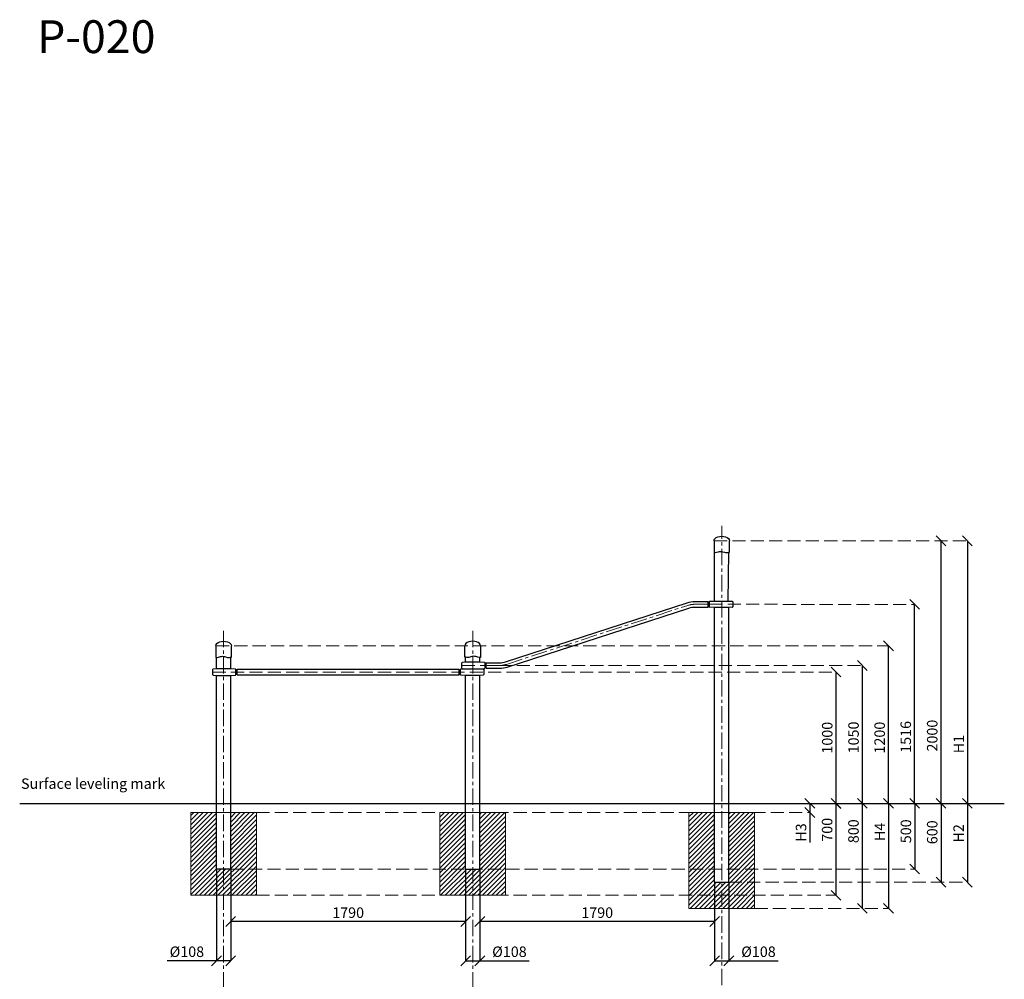
# Model space of a CAD drawing. Units: millimetres. Extents: x 14931 to 88969, y -13086 to -695.
# Drawn here: x 81427 to 88930, y -8004 to -695 of the extents above; entities that cross this region are included whole.
import ezdxf

# ---------------------------------------------------------------- set-up
doc = ezdxf.new("R2010")
doc.units = ezdxf.units.MM
doc.linetypes.add('CENTER', pattern=[2, 1.25, -0.25, 0.25, -0.25])
doc.linetypes.add('DASHED', pattern=[7, 5, -2, 0])
for name, color, linetype, lineweight in [('KENGURU PRO_Axis', 7, 'Continuous', 5), ('KENGURU PRO_Base concreting', 7, 'Continuous', 5), ('KENGURU PRO_Measures', 7, 'Continuous', 5), ('KENGURU PRO_Structure', 7, 'Continuous', 5), ('KENGURU PRO_Surface', 1, 'Continuous', 5), ('KENGURU PRO_Text_pictures', 7, 'Continuous', 5)]:
    doc.layers.add(name, color=color, linetype=linetype, lineweight=lineweight)
doc.styles.add('Kenguru style dim', font='GOTHIC.TTF', dxfattribs={"height": 80})
doc.styles.get("Standard").update_dxf_attribs({"font": 'arial.ttf'})
doc.styles.add('WROMLAT', font='arial.ttf', dxfattribs={"width": 0.8})
doc.dimstyles.new('Plāna_izmēri', dxfattribs={"dimscale": 500, "dimtxt": 0.0025, "dimasz": 0.007, "dimexe": 0.001, "dimexo": 0.001, "dimgap": 0.001, "dimtad": 1, "dimrnd": 0.05, "dimzin": 1, "dimtxsty": 'WROMLAT', "dimblk": 'OBLIQUE', "dimcen": 0.0017, "dimazin": 0, "dimtfac": 1, "dimtmove": 0, "dimatfit": 3, "dimfxl": 1.25, "dimfxlon": 1, "dimarcsym": 0})
pattern_1 = [(45, (-168477.234, -35262.02), (-17.6776695, 17.6776695), [])]

# ---------------------------------------------------------------- blocks, each defined once
blk = doc.blocks.new('_Oblique')
at = {"color": 0, "linetype": 'ByBlock', "lineweight": -2}
blk.add_line((-0.5, -0.5), (0.5, 0.5), dxfattribs=at)
blk = doc.blocks.new('*D16')
at = {"layer": 'Defpoints', "color": 0, "transparency": 16777216}
for p in [(83034.9, -7163.6), (84824.9, -7163.6), (83034.9, -7563.6)]:
    blk.add_point(p, dxfattribs=at)
at = {"layer": 'KENGURU PRO_Measures', "color": 0, "linetype": 'ByBlock', "lineweight": -2, "transparency": 16777216}
blk.add_line((83034.9, -7164.1), (83034.9, -7564.1), dxfattribs=at)
at = {"layer": 'KENGURU PRO_Measures', "color": 0, "lineweight": -2, "transparency": 16777216}
for p, q in [((84824.9, -7164.1), (84824.9, -7564.1)), ((84824.9, -7563.6), (83034.9, -7563.6))]:
    blk.add_line(p, q, dxfattribs=at)
at = {"layer": 'KENGURU PRO_Measures', "color": 0, "lineweight": -2, "transparency": 16777216, "xscale": 75, "yscale": 75, "zscale": 75, "rotation": 180}
blk.add_blockref('_Oblique', (83034.9, -7563.6), dxfattribs=at)
at = {"layer": 'KENGURU PRO_Measures', "color": 0, "lineweight": -2, "transparency": 16777216, "xscale": 75, "yscale": 75, "zscale": 75}
blk.add_blockref('_Oblique', (84824.9, -7563.6), dxfattribs=at)
at = {"layer": 'KENGURU PRO_Measures', "color": 0, "transparency": 16777216, "insert": (83929.9, -7506.6), "char_height": 80, "attachment_point": 5, "style": 'Kenguru style dim'}
blk.add_mtext('1790', dxfattribs=at)
blk = doc.blocks.new('*D17')
at = {"layer": 'Defpoints', "color": 0, "transparency": 16777216}
for p in [(82926.9, -7163.6), (83034.9, -7163.6), (82926.9, -7863.6)]:
    blk.add_point(p, dxfattribs=at)
at = {"layer": 'KENGURU PRO_Measures', "color": 0, "linetype": 'ByBlock', "lineweight": -2, "transparency": 16777216}
blk.add_line((82926.9, -7164.1), (82926.9, -7864.1), dxfattribs=at)
at = {"layer": 'KENGURU PRO_Measures', "color": 0, "lineweight": -2, "transparency": 16777216}
for p, q in [((83034.9, -7164.1), (83034.9, -7864.1)), ((82926.9, -7863.6), (82550.1, -7863.6)), ((83034.9, -7863.6), (82926.9, -7863.6))]:
    blk.add_line(p, q, dxfattribs=at)
at = {"layer": 'KENGURU PRO_Measures', "color": 0, "lineweight": -2, "transparency": 16777216, "xscale": 75, "yscale": 75, "zscale": 75, "rotation": 180}
blk.add_blockref('_Oblique', (82926.9, -7863.6), dxfattribs=at)
at = {"layer": 'KENGURU PRO_Measures', "color": 0, "lineweight": -2, "transparency": 16777216, "xscale": 75, "yscale": 75, "zscale": 75}
blk.add_blockref('_Oblique', (83034.9, -7863.6), dxfattribs=at)
at = {"layer": 'KENGURU PRO_Measures', "color": 0, "transparency": 16777216, "insert": (82701, -7804.1), "char_height": 80, "attachment_point": 5, "style": 'Kenguru style dim'}
blk.add_mtext('%%C108', dxfattribs=at)
blk = doc.blocks.new('A$C6DDD495A')
at = {"color": 7, "lineweight": 30}
for p, q in [((0, 6.2), (0, 43.8)), ((3.7, 47.8), (30, 50)), ((30, 0), (3.7, 2.2)), ((30, 50), (138, 50)), ((138, 0), (30, 0)), ((138, 50), (174.2, 47.7)), ((174.2, 2.3), (138, 0)), ((178, 43.7), (178, 6.3))]:
    blk.add_line(p, q, dxfattribs=at)
for centre, start, end in [((4, 43.8), 94.76364, 180), ((4, 6.2), 180, 265.23636), ((174, 43.7), 0, 86.42367), ((174, 6.3), 273.57633, 0)]:
    blk.add_arc(centre, 4, start, end, dxfattribs=at)
blk = doc.blocks.new('*D18')
at = {"layer": 'Defpoints', "color": 0, "transparency": 16777216}
for p in [(84824.9, -7163.6), (84932.9, -7163.6), (84932.9, -7863.6)]:
    blk.add_point(p, dxfattribs=at)
at = {"layer": 'KENGURU PRO_Measures', "color": 0, "lineweight": -2, "transparency": 16777216}
for p, q in [((84824.9, -7164.1), (84824.9, -7864.1)), ((84824.9, -7863.6), (84932.9, -7863.6)), ((84932.9, -7863.6), (85309.8, -7863.6))]:
    blk.add_line(p, q, dxfattribs=at)
at = {"layer": 'KENGURU PRO_Measures', "color": 0, "linetype": 'ByBlock', "lineweight": -2, "transparency": 16777216}
blk.add_line((84932.9, -7164.1), (84932.9, -7864.1), dxfattribs=at)
at = {"layer": 'KENGURU PRO_Measures', "color": 0, "lineweight": -2, "transparency": 16777216, "xscale": 75, "yscale": 75, "zscale": 75, "rotation": 180}
blk.add_blockref('_Oblique', (84824.9, -7863.6), dxfattribs=at)
at = {"layer": 'KENGURU PRO_Measures', "color": 0, "lineweight": -2, "transparency": 16777216, "xscale": 75, "yscale": 75, "zscale": 75}
blk.add_blockref('_Oblique', (84932.9, -7863.6), dxfattribs=at)
at = {"layer": 'KENGURU PRO_Measures', "color": 0, "transparency": 16777216, "insert": (85158.9, -7804.1), "char_height": 80, "attachment_point": 5, "style": 'Kenguru style dim'}
blk.add_mtext('%%C108', dxfattribs=at)
blk = doc.blocks.new('*D32')
at = {"layer": 'Defpoints', "color": 0, "transparency": 16777216}
for p in [(84932.8, -7163.6), (86722.8, -7263.6), (84932.8, -7563.6)]:
    blk.add_point(p, dxfattribs=at)
at = {"layer": 'KENGURU PRO_Measures', "color": 0, "linetype": 'ByBlock', "lineweight": -2, "transparency": 16777216}
blk.add_line((84932.8, -7164.1), (84932.8, -7564.1), dxfattribs=at)
at = {"layer": 'KENGURU PRO_Measures', "color": 0, "lineweight": -2, "transparency": 16777216}
for p, q in [((86722.8, -7264.1), (86722.8, -7564.1)), ((86722.8, -7563.6), (84932.8, -7563.6))]:
    blk.add_line(p, q, dxfattribs=at)
at = {"layer": 'KENGURU PRO_Measures', "color": 0, "lineweight": -2, "transparency": 16777216, "xscale": 75, "yscale": 75, "zscale": 75, "rotation": 180}
blk.add_blockref('_Oblique', (84932.8, -7563.6), dxfattribs=at)
at = {"layer": 'KENGURU PRO_Measures', "color": 0, "lineweight": -2, "transparency": 16777216, "xscale": 75, "yscale": 75, "zscale": 75}
blk.add_blockref('_Oblique', (86722.8, -7563.6), dxfattribs=at)
at = {"layer": 'KENGURU PRO_Measures', "color": 0, "transparency": 16777216, "insert": (85827.8, -7506.6), "char_height": 80, "attachment_point": 5, "style": 'Kenguru style dim'}
blk.add_mtext('1790', dxfattribs=at)
blk = doc.blocks.new('*D33')
at = {"layer": 'Defpoints', "color": 0, "transparency": 16777216}
for p in [(88047.5, -5463.7), (88047.5, -5463.7), (88047.5, -6663.6)]:
    blk.add_point(p, dxfattribs=at)
at = {"layer": 'KENGURU PRO_Measures', "color": 0, "lineweight": -2, "transparency": 16777216}
blk.add_line((88047.5, -6663.6), (88047.5, -5463.7), dxfattribs=at)
at = {"layer": 'KENGURU PRO_Measures', "color": 0, "lineweight": -2, "transparency": 16777216, "xscale": 75, "yscale": 75, "zscale": 75}
for p, rotation in [((88047.5, -5463.7), 90), ((88047.5, -6663.6), 270)]:
    blk.add_blockref('_Oblique', p, dxfattribs=dict(at, rotation=rotation))
at = {"layer": 'KENGURU PRO_Measures', "color": 0, "transparency": 16777216, "insert": (87990.5, -6162.9), "char_height": 80, "attachment_point": 5, "rotation": 90, "style": 'Kenguru style dim'}
blk.add_mtext('1200', dxfattribs=at)
blk = doc.blocks.new('*D34')
at = {"layer": 'Defpoints', "color": 0, "transparency": 16777216}
for p in [(88247.5, -6663.6), (88247.5, -7163.6), (88247.5, -7163.6)]:
    blk.add_point(p, dxfattribs=at)
at = {"layer": 'KENGURU PRO_Measures', "color": 0, "lineweight": -2, "transparency": 16777216}
blk.add_line((88247.5, -6663.6), (88247.5, -7163.6), dxfattribs=at)
at = {"layer": 'KENGURU PRO_Measures', "color": 0, "lineweight": -2, "transparency": 16777216, "xscale": 75, "yscale": 75, "zscale": 75}
for p, rotation in [((88247.5, -6663.6), 90), ((88247.5, -7163.6), 270)]:
    blk.add_blockref('_Oblique', p, dxfattribs=dict(at, rotation=rotation))
at = {"layer": 'KENGURU PRO_Measures', "color": 0, "transparency": 16777216, "insert": (88190.5, -6876.4), "char_height": 80, "attachment_point": 5, "rotation": 90, "style": 'Kenguru style dim'}
blk.add_mtext('500', dxfattribs=at)
blk = doc.blocks.new('*D35')
at = {"layer": 'Defpoints', "color": 0, "transparency": 16777216}
for p in [(87448.5, -6663.6), (87448.5, -6733.6), (87450.3, -6733.6)]:
    blk.add_point(p, dxfattribs=at)
at = {"layer": 'KENGURU PRO_Measures', "color": 0, "lineweight": -2, "transparency": 16777216}
for p, q in [((87448.5, -6663.6), (87448.5, -6733.6)), ((87448.5, -6733.6), (87448.5, -6962.5))]:
    blk.add_line(p, q, dxfattribs=at)
at = {"layer": 'KENGURU PRO_Measures', "color": 0, "linetype": 'ByBlock', "lineweight": -2, "transparency": 16777216}
blk.add_line((87449.8, -6733.6), (87448, -6733.6), dxfattribs=at)
at = {"layer": 'KENGURU PRO_Measures', "color": 0, "lineweight": -2, "transparency": 16777216, "xscale": 75, "yscale": 75, "zscale": 75}
for p, rotation in [((87448.5, -6663.6), 90), ((87448.5, -6733.6), 270)]:
    blk.add_blockref('_Oblique', p, dxfattribs=dict(at, rotation=rotation))
at = {"layer": 'KENGURU PRO_Measures', "color": 0, "transparency": 16777216, "insert": (87391.5, -6885.5), "char_height": 80, "attachment_point": 5, "rotation": 90, "style": 'Kenguru style dim'}
blk.add_mtext('H3', dxfattribs=at)
blk = doc.blocks.new('*D36')
at = {"layer": 'Defpoints', "color": 0, "transparency": 16777216}
for p in [(87848, -6663.6), (87848, -7463.6), (87848, -7463.6)]:
    blk.add_point(p, dxfattribs=at)
at = {"layer": 'KENGURU PRO_Measures', "color": 0, "lineweight": -2, "transparency": 16777216}
blk.add_line((87848, -6663.6), (87848, -7463.6), dxfattribs=at)
at = {"layer": 'KENGURU PRO_Measures', "color": 0, "lineweight": -2, "transparency": 16777216, "xscale": 75, "yscale": 75, "zscale": 75}
for p, rotation in [((87848, -6663.6), 90), ((87848, -7463.6), 270)]:
    blk.add_blockref('_Oblique', p, dxfattribs=dict(at, rotation=rotation))
at = {"layer": 'KENGURU PRO_Measures', "color": 0, "transparency": 16777216, "insert": (87791, -6875.9), "char_height": 80, "attachment_point": 5, "rotation": 90, "style": 'Kenguru style dim'}
blk.add_mtext('800', dxfattribs=at)
blk = doc.blocks.new('*D37')
at = {"layer": 'Defpoints', "color": 0, "transparency": 16777216}
for p in [(88648.5, -6663.6), (88648.5, -7263.6), (88648.5, -7263.6)]:
    blk.add_point(p, dxfattribs=at)
at = {"layer": 'KENGURU PRO_Measures', "color": 0, "lineweight": -2, "transparency": 16777216}
blk.add_line((88648.5, -6663.6), (88648.5, -7263.6), dxfattribs=at)
at = {"layer": 'KENGURU PRO_Measures', "color": 0, "lineweight": -2, "transparency": 16777216, "xscale": 75, "yscale": 75, "zscale": 75}
for p, rotation in [((88648.5, -6663.6), 90), ((88648.5, -7263.6), 270)]:
    blk.add_blockref('_Oblique', p, dxfattribs=dict(at, rotation=rotation))
at = {"layer": 'KENGURU PRO_Measures', "color": 0, "transparency": 16777216, "insert": (88592.5, -6892.1), "char_height": 80, "attachment_point": 5, "rotation": 90, "style": 'Kenguru style dim'}
blk.add_mtext('H2', dxfattribs=at)
blk = doc.blocks.new('*D38')
at = {"layer": 'Defpoints', "color": 0, "transparency": 16777216}
for p in [(88047.5, -6663.6), (88047.5, -7463.6), (88047.5, -7463.6)]:
    blk.add_point(p, dxfattribs=at)
at = {"layer": 'KENGURU PRO_Measures', "color": 0, "lineweight": -2, "transparency": 16777216}
blk.add_line((88047.5, -6663.6), (88047.5, -7463.6), dxfattribs=at)
at = {"layer": 'KENGURU PRO_Measures', "color": 0, "lineweight": -2, "transparency": 16777216, "xscale": 75, "yscale": 75, "zscale": 75}
for p, rotation in [((88047.5, -6663.6), 90), ((88047.5, -7463.6), 270)]:
    blk.add_blockref('_Oblique', p, dxfattribs=dict(at, rotation=rotation))
at = {"layer": 'KENGURU PRO_Measures', "color": 0, "transparency": 16777216, "insert": (87991.5, -6881.3), "char_height": 80, "attachment_point": 5, "rotation": 90, "style": 'Kenguru style dim'}
blk.add_mtext('H4', dxfattribs=at)
blk = doc.blocks.new('*D39')
at = {"layer": 'Defpoints', "color": 0, "transparency": 16777216}
for p in [(88648.5, -4664.3), (88648.5, -6663.6), (88648.5, -6663.6)]:
    blk.add_point(p, dxfattribs=at)
at = {"layer": 'KENGURU PRO_Measures', "color": 0, "lineweight": -2, "transparency": 16777216}
blk.add_line((88648.5, -4664.3), (88648.5, -6663.6), dxfattribs=at)
at = {"layer": 'KENGURU PRO_Measures', "color": 0, "lineweight": -2, "transparency": 16777216, "xscale": 75, "yscale": 75, "zscale": 75}
for p, rotation in [((88648.5, -4664.3), 90), ((88648.5, -6663.6), 270)]:
    blk.add_blockref('_Oblique', p, dxfattribs=dict(at, rotation=rotation))
at = {"layer": 'KENGURU PRO_Measures', "color": 0, "transparency": 16777216, "insert": (88593.5, -6212.1), "char_height": 80, "attachment_point": 5, "rotation": 90, "style": 'Kenguru style dim'}
blk.add_mtext('H1', dxfattribs=at)
blk = doc.blocks.new('*D40')
at = {"layer": 'Defpoints', "color": 0, "transparency": 16777216}
for p in [(87648, -5663.6), (87648, -5663.6), (87648, -6663.6)]:
    blk.add_point(p, dxfattribs=at)
at = {"layer": 'KENGURU PRO_Measures', "color": 0, "lineweight": -2, "transparency": 16777216}
blk.add_line((87648, -6663.6), (87648, -5663.6), dxfattribs=at)
at = {"layer": 'KENGURU PRO_Measures', "color": 0, "lineweight": -2, "transparency": 16777216, "xscale": 75, "yscale": 75, "zscale": 75}
for p, rotation in [((87648, -5663.6), 90), ((87648, -6663.6), 270)]:
    blk.add_blockref('_Oblique', p, dxfattribs=dict(at, rotation=rotation))
at = {"layer": 'KENGURU PRO_Measures', "color": 0, "transparency": 16777216, "insert": (87591, -6163.6), "char_height": 80, "attachment_point": 5, "rotation": 90, "style": 'Kenguru style dim'}
blk.add_mtext('1000', dxfattribs=at)
blk = doc.blocks.new('*D41')
at = {"layer": 'Defpoints', "color": 0, "transparency": 16777216}
for p in [(88246.5, -5147.3), (88247.5, -5147.3), (88247.5, -6663.6)]:
    blk.add_point(p, dxfattribs=at)
at = {"layer": 'KENGURU PRO_Measures', "color": 0, "linetype": 'ByBlock', "lineweight": -2, "transparency": 16777216}
blk.add_line((88247, -5147.3), (88246, -5147.3), dxfattribs=at)
at = {"layer": 'KENGURU PRO_Measures', "color": 0, "lineweight": -2, "transparency": 16777216}
for p, q in [((88246.5, -6663.6), (88246.5, -5147.3)), ((88247, -6663.6), (88246, -6663.6))]:
    blk.add_line(p, q, dxfattribs=at)
at = {"layer": 'KENGURU PRO_Measures', "color": 0, "lineweight": -2, "transparency": 16777216, "xscale": 75, "yscale": 75, "zscale": 75}
for p, rotation in [((88246.5, -5147.3), 90), ((88246.5, -6663.6), 270)]:
    blk.add_blockref('_Oblique', p, dxfattribs=dict(at, rotation=rotation))
at = {"layer": 'KENGURU PRO_Measures', "color": 0, "transparency": 16777216, "insert": (88189.5, -6157.3), "char_height": 80, "attachment_point": 5, "rotation": 90, "style": 'Kenguru style dim'}
blk.add_mtext('1516', dxfattribs=at)
blk = doc.blocks.new('*D42')
at = {"layer": 'Defpoints', "color": 0, "transparency": 16777216}
for p in [(88448, -6663.6), (88448, -7263.6), (88448, -7263.6)]:
    blk.add_point(p, dxfattribs=at)
at = {"layer": 'KENGURU PRO_Measures', "color": 0, "lineweight": -2, "transparency": 16777216}
blk.add_line((88448, -6663.6), (88448, -7263.6), dxfattribs=at)
at = {"layer": 'KENGURU PRO_Measures', "color": 0, "lineweight": -2, "transparency": 16777216, "xscale": 75, "yscale": 75, "zscale": 75}
for p, rotation in [((88448, -6663.6), 90), ((88448, -7263.6), 270)]:
    blk.add_blockref('_Oblique', p, dxfattribs=dict(at, rotation=rotation))
at = {"layer": 'KENGURU PRO_Measures', "color": 0, "transparency": 16777216, "insert": (88391, -6884), "char_height": 80, "attachment_point": 5, "rotation": 90, "style": 'Kenguru style dim'}
blk.add_mtext('600', dxfattribs=at)
blk = doc.blocks.new('*D43')
at = {"layer": 'Defpoints', "color": 0, "transparency": 16777216}
for p in [(88448, -4663.6), (88448, -4663.6), (88448, -6663.6)]:
    blk.add_point(p, dxfattribs=at)
at = {"layer": 'KENGURU PRO_Measures', "color": 0, "lineweight": -2, "transparency": 16777216}
blk.add_line((88448, -6663.6), (88448, -4663.6), dxfattribs=at)
at = {"layer": 'KENGURU PRO_Measures', "color": 0, "lineweight": -2, "transparency": 16777216, "xscale": 75, "yscale": 75, "zscale": 75}
for p, rotation in [((88448, -4663.6), 90), ((88448, -6663.6), 270)]:
    blk.add_blockref('_Oblique', p, dxfattribs=dict(at, rotation=rotation))
at = {"layer": 'KENGURU PRO_Measures', "color": 0, "transparency": 16777216, "insert": (88391, -6147.6), "char_height": 80, "attachment_point": 5, "rotation": 90, "style": 'Kenguru style dim'}
blk.add_mtext('2000', dxfattribs=at)
blk = doc.blocks.new('*D44')
at = {"layer": 'Defpoints', "color": 0, "transparency": 16777216}
for p in [(87647, -6664.1), (87647, -7364.1), (87647, -7364.1)]:
    blk.add_point(p, dxfattribs=at)
at = {"layer": 'KENGURU PRO_Measures', "color": 0, "lineweight": -2, "transparency": 16777216}
blk.add_line((87647, -6664.1), (87647, -7364.1), dxfattribs=at)
at = {"layer": 'KENGURU PRO_Measures', "color": 0, "lineweight": -2, "transparency": 16777216, "xscale": 75, "yscale": 75, "zscale": 75}
for p, rotation in [((87647, -6664.1), 90), ((87647, -7364.1), 270)]:
    blk.add_blockref('_Oblique', p, dxfattribs=dict(at, rotation=rotation))
at = {"layer": 'KENGURU PRO_Measures', "color": 0, "transparency": 16777216, "insert": (87590, -6865), "char_height": 80, "attachment_point": 5, "rotation": 90, "style": 'Kenguru style dim'}
blk.add_mtext('700', dxfattribs=at)
blk = doc.blocks.new('*D45')
at = {"layer": 'Defpoints', "color": 0, "transparency": 16777216}
for p in [(86722.8, -7263.6), (86830.8, -7263.6), (86830.8, -7863.6)]:
    blk.add_point(p, dxfattribs=at)
at = {"layer": 'KENGURU PRO_Measures', "color": 0, "lineweight": -2, "transparency": 16777216}
for p, q in [((86722.8, -7264.1), (86722.8, -7864.1)), ((86722.8, -7863.6), (86830.8, -7863.6)), ((86830.8, -7863.6), (87207.7, -7863.6))]:
    blk.add_line(p, q, dxfattribs=at)
at = {"layer": 'KENGURU PRO_Measures', "color": 0, "linetype": 'ByBlock', "lineweight": -2, "transparency": 16777216}
blk.add_line((86830.8, -7264.1), (86830.8, -7864.1), dxfattribs=at)
at = {"layer": 'KENGURU PRO_Measures', "color": 0, "lineweight": -2, "transparency": 16777216, "xscale": 75, "yscale": 75, "zscale": 75, "rotation": 180}
blk.add_blockref('_Oblique', (86722.8, -7863.6), dxfattribs=at)
at = {"layer": 'KENGURU PRO_Measures', "color": 0, "lineweight": -2, "transparency": 16777216, "xscale": 75, "yscale": 75, "zscale": 75}
blk.add_blockref('_Oblique', (86830.8, -7863.6), dxfattribs=at)
at = {"layer": 'KENGURU PRO_Measures', "color": 0, "transparency": 16777216, "insert": (87056.7, -7804.1), "char_height": 80, "attachment_point": 5, "style": 'Kenguru style dim'}
blk.add_mtext('%%C108', dxfattribs=at)
blk = doc.blocks.new('*D46')
at = {"layer": 'Defpoints', "color": 0, "transparency": 16777216}
for p in [(87847.5, -5613.6), (87848.5, -5613.6), (87847.5, -6663.6)]:
    blk.add_point(p, dxfattribs=at)
at = {"layer": 'KENGURU PRO_Measures', "color": 0, "linetype": 'ByBlock', "lineweight": -2, "transparency": 16777216}
blk.add_line((87848, -5613.6), (87849, -5613.6), dxfattribs=at)
at = {"layer": 'KENGURU PRO_Measures', "color": 0, "lineweight": -2, "transparency": 16777216}
for p, q in [((87848.5, -6663.6), (87848.5, -5613.6)), ((87848, -6663.6), (87849, -6663.6))]:
    blk.add_line(p, q, dxfattribs=at)
at = {"layer": 'KENGURU PRO_Measures', "color": 0, "lineweight": -2, "transparency": 16777216, "xscale": 75, "yscale": 75, "zscale": 75}
for p, rotation in [((87848.5, -5613.6), 90), ((87848.5, -6663.6), 270)]:
    blk.add_blockref('_Oblique', p, dxfattribs=dict(at, rotation=rotation))
at = {"layer": 'KENGURU PRO_Measures', "color": 0, "transparency": 16777216, "insert": (87791.5, -6161.5), "char_height": 80, "attachment_point": 5, "rotation": 90, "style": 'Kenguru style dim'}
blk.add_mtext('1050', dxfattribs=at)

msp = doc.modelspace()

# ---------------------------------------------------------------- hatches: boundary and pattern name
at = {"layer": 'KENGURU PRO_Base concreting', "lineweight": 0}
h = msp.add_hatch(dxfattribs=at)
h.set_pattern_fill('ANSI31', scale=200, style=0)
h.set_pattern_definition(pattern_1)
h.paths.add_polyline_path([(82730.9, -6733.6), (82926.9, -6733.6), (82926.9, -7163.6), (82730.9, -7163.6)])
h.paths.add_polyline_path([(82730.9, -7163.6), (82980.9, -7163.6), (82980.9, -7363.6), (82730.9, -7363.6)])
h.paths.add_polyline_path([(82980.9, -7163.6), (83034.9, -7163.6), (83034.9, -6733.6), (83230.9, -6733.6), (83230.9, -7363.6), (82980.9, -7363.6)])
h = msp.add_hatch(dxfattribs=at)
h.set_pattern_fill('ANSI31', scale=200, style=0)
h.set_pattern_definition(pattern_1)
h.paths.add_polyline_path([(85128.9, -6733.6), (84932.9, -6733.6), (84932.9, -7163.6), (85128.9, -7163.6)])
h.paths.add_polyline_path([(85128.9, -7163.6), (84878.9, -7163.6), (84878.9, -7363.6), (85128.9, -7363.6)])
h.paths.add_polyline_path([(84878.9, -7163.6), (84824.9, -7163.6), (84824.9, -6733.6), (84628.9, -6733.6), (84628.9, -7363.6), (84878.9, -7363.6)])
h = msp.add_hatch(dxfattribs=at)
h.set_pattern_fill('ANSI31', scale=200, style=0)
h.set_pattern_definition([(45, (-165237.063, -35262.02), (-17.6776695, 17.6776695), [])])
h.paths.add_polyline_path([(87026.8, -6733.6), (86830.8, -6733.6), (86830.8, -7163.6), (87026.8, -7163.6)])
h.paths.add_polyline_path([(86722.8, -6733.6), (86526.8, -6733.6), (86526.8, -7163.6), (86722.8, -7163.6)])
h.paths.add_polyline_path([(86722.8, -7163.6), (86526.8, -7163.6), (86526.8, -7363.6), (86776.8, -7363.6), (86776.8, -7263.6), (86722.8, -7263.6)])
h.paths.add_polyline_path([(87026.8, -7163.6), (86830.8, -7163.6), (86830.8, -7263.6), (87026.8, -7263.6)])
h.paths.add_polyline_path([(87026.8, -7263.6), (86830.8, -7263.6), (86776.8, -7263.6), (86776.8, -7363.6), (87026.8, -7363.6)])
h.paths.add_polyline_path([(87026.8, -7363.6), (86776.8, -7363.6), (86776.8, -7463.6), (87026.8, -7463.6)])
h.paths.add_polyline_path([(86776.8, -7363.6), (86526.8, -7363.6), (86526.8, -7463.6), (86776.8, -7463.6)])

# ---------------------------------------------------------------- linework, layer by layer
at = {"layer": 'KENGURU PRO_Axis', "linetype": 'DASHED', "lineweight": 0, "ltscale": 20}
for p, q in [((86682.8, -5147.3), (88248.5, -5148.3)), ((84794.8, -5613.6), (87847.5, -5613.6)), ((82896.9, -5663.6), (87648, -5663.6))]:
    msp.add_line(p, q, dxfattribs=at)
at = {"layer": 'KENGURU PRO_Axis', "color": 7, "linetype": 'CENTER', "lineweight": 0, "ltscale": 100}
for points in [[(86776.9, -12649.1), (86777.2, -4549.9)], [(82980.9, -5349.6), (82980.9, -12649.6)], [(84879, -5349.6), (84879, -12649.1)]]:
    msp.add_lwpolyline(points, dxfattribs=at)
at = {"layer": 'KENGURU PRO_Axis', "linetype": 'DASHED', "lineweight": 0, "ltscale": 20}
for points in [[(86717.9, -4663.6), (88647.5, -4663.6)], [(82921.9, -5463.7), (88047.5, -5463.7)], [(83230.9, -6733.6), (87448, -6733.6)], [(83034.9, -7163.6), (88247.5, -7163.6)], [(86830.8, -7263.6), (88648.5, -7263.6)], [(83230.9, -7363.6), (87647, -7364.1)], [(87026.8, -7463.6), (88047.5, -7463.6)]]:
    msp.add_lwpolyline(points, dxfattribs=at)
at = {"layer": 'KENGURU PRO_Axis', "color": 7, "linetype": 'CENTER', "lineweight": 0, "ltscale": 100}
msp.add_lwpolyline([(84982.8, -5613.6), (85083.1, -5613.6, 0.078702), (85136, -5605.2), (86519.6, -5155.6, -0.078702), (86572.5, -5147.3), (86672.8, -5147.3)], format="xyb", dxfattribs=at)
at = {"layer": 'KENGURU PRO_Base concreting', "color": 7, "lineweight": 0}
for points in [[(83230.9, -7363.6), (82730.9, -7363.6), (82730.9, -6733.6), (83230.9, -6733.6)], [(84628.9, -7363.6), (85128.9, -7363.6), (85128.9, -6733.6), (84628.9, -6733.6)], [(86526.8, -7463.6), (87026.8, -7463.6), (87026.8, -6733.6), (86526.8, -6733.6)]]:
    msp.add_lwpolyline(points, close=True, dxfattribs=at)
at = {"layer": 'KENGURU PRO_Structure', "lineweight": 30}
for p, q in [((86722.8, -5122.3), (86722.8, -4753.9)), ((86826.6, -5122.3), (86830.8, -4751.1)), ((86672.8, -5168.3), (86672.8, -5126.3)), ((86722.8, -7263.6), (86722.8, -5172.3)), ((86830.8, -7263.6), (86830.8, -5172.3)), ((83034.9, -5638.6), (83034.9, -5550.7)), ((84825, -5588.6), (84824.9, -5550.7)), ((82926.9, -5638.6), (82926.9, -5553.5)), ((84933, -5588.6), (84932.9, -5553.5)), ((84982.8, -5634.6), (84982.8, -5592.6)), ((82926.9, -7163.6), (82926.9, -5688.6)), ((83034.9, -7163.6), (83034.9, -5688.6)), ((84774.9, -5684.6), (84774.9, -5642.6)), ((84824.9, -7163.6), (84824.9, -5688.6)), ((84932.9, -7163.6), (84933, -5688.6)), ((86722.8, -7263.6), (86830.8, -7263.6))]:
    msp.add_line(p, q, dxfattribs=at)
for points in [[(86717.8, -4663.9), (86717.8, -4753.8, 0.097579), (86737, -4751.5), (86752.5, -4746.5, -0.157928), (86783.3, -4746.5), (86798.8, -4751.5, 0.157928), (86829.6, -4751.5), (86835.8, -4749.5), (86835.8, -4663.9)], [(84982.8, -5592.6), (85083.1, -5592.6, 0.078702), (85129.6, -5585.2), (86513.1, -5135.7, -0.078702), (86572.5, -5126.3), (86672.8, -5126.3)], [(84982.8, -5634.6), (85083.1, -5634.6, 0.078702), (85142.5, -5625.2), (86526.1, -5175.6, -0.078702), (86572.5, -5168.3), (86672.8, -5168.3)], [(82921.9, -5463.6), (82921.9, -5553.4, 0.097579), (82941.1, -5551.1), (82956.6, -5546.1, -0.157928), (82987.4, -5546.1), (83002.9, -5551.1, 0.157928), (83033.7, -5551.1), (83039.9, -5549.1), (83039.9, -5463.6)], [(84937.9, -5463.6), (84937.9, -5553.4, -0.097579), (84918.7, -5551.1), (84903.3, -5546.1, 0.157928), (84872.4, -5546.1), (84856.9, -5551.1, -0.157928), (84826.1, -5551.1), (84819.9, -5549.1), (84819.9, -5463.6)]]:
    msp.add_lwpolyline(points, format="xyb", dxfattribs=at)
for points in [[(86682.8, -5130.4), (86672.8, -5130.4)], [(86672.8, -5164.1), (86682.8, -5164.1)], [(84982.8, -5596.7), (84972.8, -5596.7)], [(83074.9, -5646.7), (83084.9, -5646.7)], [(83074.9, -5680.4), (83084.9, -5680.4)], [(83084.9, -5684.6), (83084.9, -5642.6)], [(83084.9, -5642.6), (84774.9, -5642.6)], [(83084.9, -5684.6), (84774.9, -5684.6)], [(84774.9, -5646.7), (84785, -5646.7)], [(84774.9, -5680.4), (84785, -5680.4)], [(84982.8, -5630.4), (84972.8, -5630.4)], [(83034.9, -7163.6), (82926.9, -7163.6)], [(84824.9, -7163.6), (84932.9, -7163.6)]]:
    msp.add_lwpolyline(points, dxfattribs=at)
at = {"layer": 'KENGURU PRO_Structure', "lineweight": 30, "extrusion": (0, 0, -1)}
for centre in [(86776.8, -4663.9), (82980.9, -5463.6)]:
    msp.add_ellipse(centre, major_axis=(-59, 0), ratio=0.59322, start_param=0, end_param=3.141593, dxfattribs=at)
at = {"layer": 'KENGURU PRO_Structure', "lineweight": 30}
msp.add_ellipse((84878.9, -5463.6), major_axis=(59, 0), ratio=0.59322, start_param=0, end_param=3.141593, dxfattribs=at)
at = {"layer": 'KENGURU PRO_Surface', "color": 1, "lineweight": 30}
msp.add_line((81426.9, -6663.6), (88930, -6663.6), dxfattribs=at)

# ---------------------------------------------------------------- block references
at = {"layer": 'KENGURU PRO_Structure', "rotation": 180}
for p in [(86860.8, -5122.3), (84963, -5638.6)]:
    msp.add_blockref('A$C6DDD495A', p, dxfattribs=at)
at = {"layer": 'KENGURU PRO_Structure', "xscale": -1, "rotation": 180}
for p in [(84794.8, -5588.6), (82896.9, -5638.6)]:
    msp.add_blockref('A$C6DDD495A', p, dxfattribs=at)

# ---------------------------------------------------------------- texts
at = {"layer": 'KENGURU PRO_Surface', "color": 1, "lineweight": 30, "insert": (81436.9, -6473.2), "char_height": 80, "width": 1767.095, "attachment_point": 1, "style": 'Kenguru style dim'}
msp.add_mtext('Surface leveling mark{\\H1.46086x; }\\P     {\\H1.51305x; }', dxfattribs=at)
at = {"layer": 'KENGURU PRO_Text_pictures', "insert": (81559.5, -699), "char_height": 250, "width": 1767.095, "attachment_point": 1}
msp.add_mtext('P-020     ', dxfattribs=at)

# ---------------------------------------------------------------- dimensions: what is measured, and where the dimension line sits
at = {"layer": 'KENGURU PRO_Measures', "color": 7}
for base, p1, p2, angle, picture, middle, dimtype in [((88448, -4663.6), (88448, -6663.6), (88448, -4663.6), 90, '*D43', (88448, -6147.6), 160), ((88246.5, -5147.3), (88247.5, -6663.6), (88247.5, -5147.3), 90, '*D41', (88246.5, -6157.3), 160), ((88047.5, -5463.7), (88047.5, -6663.6), (88047.5, -5463.7), 90, '*D33', (88047.5, -6162.9), 160), ((87648, -5663.6), (87648, -6663.6), (87648, -5663.6), 90, '*D40', (87648, -6163.6), 160), ((87848.5, -5613.6), (87847.5, -6663.6), (87847.5, -5613.6), 90, '*D46', (87848.5, -6161.5), 160), ((87647, -7364.1), (87647, -6664.1), (87647, -7364.1), 270, '*D44', (87647, -6865), 161), ((87848, -7463.6), (87848, -6663.6), (87848, -7463.6), 270, '*D36', (87848, -6875.9), 161), ((88247.5, -7163.6), (88247.5, -6663.6), (88247.5, -7163.6), 270, '*D34', (88247.5, -6876.4), 160), ((88448, -7263.6), (88448, -6663.6), (88448, -7263.6), 270, '*D42', (88448, -6884), 160)]:
    dim = msp.add_linear_dim(base=base, p1=p1, p2=p2, angle=angle, dimstyle='Plāna_izmēri', override={"dimtxt": 1, "dimasz": 0.15, "dimgap": 0.03, "dimdec": 0, "dimtxsty": 'Kenguru style dim', "dimfxlon": 0}, dxfattribs=at)
    dim.commit()
    dim.dimension.update_dxf_attribs({"geometry": picture, "text_midpoint": middle, "dimtype": dimtype})
at = {"layer": 'KENGURU PRO_Measures', "color": 1}
for base, p1, p2, text, picture, middle in [((88648.5, -6663.6), (88648.5, -4664.3), (88648.5, -6663.6), 'H1', '*D39', (88648.5, -6212.1)), ((87448.5, -6733.6), (87448.5, -6663.6), (87450.3, -6733.6), 'H3', '*D35', (87448.5, -6885.5)), ((88047.5, -7463.6), (88047.5, -6663.6), (88047.5, -7463.6), 'H4', '*D38', (88047.5, -6881.3)), ((88648.5, -7263.6), (88648.5, -6663.6), (88648.5, -7263.6), 'H2', '*D37', (88648.5, -6892.1))]:
    dim = msp.add_linear_dim(base=base, p1=p1, p2=p2, angle=270, text=text, dimstyle='Plāna_izmēri', override={"dimtxt": 1, "dimasz": 0.15, "dimgap": 0.03, "dimdec": 0, "dimtxsty": 'Kenguru style dim', "dimfxlon": 0}, dxfattribs=at)
    dim.commit()
    dim.dimension.update_dxf_attribs({"geometry": picture, "text_midpoint": middle, "dimtype": 160})
at = {"layer": 'KENGURU PRO_Measures', "color": 7}
for base, p1, p2, picture, middle in [((82926.9, -7863.6), (83034.9, -7163.6), (82926.9, -7163.6), '*D17', (82701, -7804.1)), ((84932.9, -7863.6), (84824.9, -7163.6), (84932.9, -7163.6), '*D18', (85158.9, -7804.1)), ((86830.8, -7863.6), (86722.8, -7263.6), (86830.8, -7263.6), '*D45', (87056.7, -7804.1))]:
    dim = msp.add_linear_dim(base=base, p1=p1, p2=p2, text='%%C<>', dimstyle='Plāna_izmēri', override={"dimtxt": 1, "dimasz": 0.15, "dimgap": 0.03, "dimdec": 0, "dimtxsty": 'Kenguru style dim', "dimfxlon": 0}, dxfattribs=at)
    dim.commit()
    dim.dimension.update_dxf_attribs({"geometry": picture, "text_midpoint": middle})
for base, p1, p2, picture, middle in [((83034.9, -7563.6), (84824.9, -7163.6), (83034.9, -7163.6), '*D16', (83929.9, -7506.6)), ((84932.8, -7563.6), (86722.8, -7263.6), (84932.8, -7163.6), '*D32', (85827.8, -7506.6))]:
    dim = msp.add_linear_dim(base=base, p1=p1, p2=p2, dimstyle='Plāna_izmēri', override={"dimtxt": 1, "dimasz": 0.15, "dimgap": 0.03, "dimdec": 0, "dimtxsty": 'Kenguru style dim', "dimfxlon": 0}, dxfattribs=at)
    dim.commit()
    dim.dimension.update_dxf_attribs({"geometry": picture, "text_midpoint": middle})

doc.saveas('drawing.dxf')
